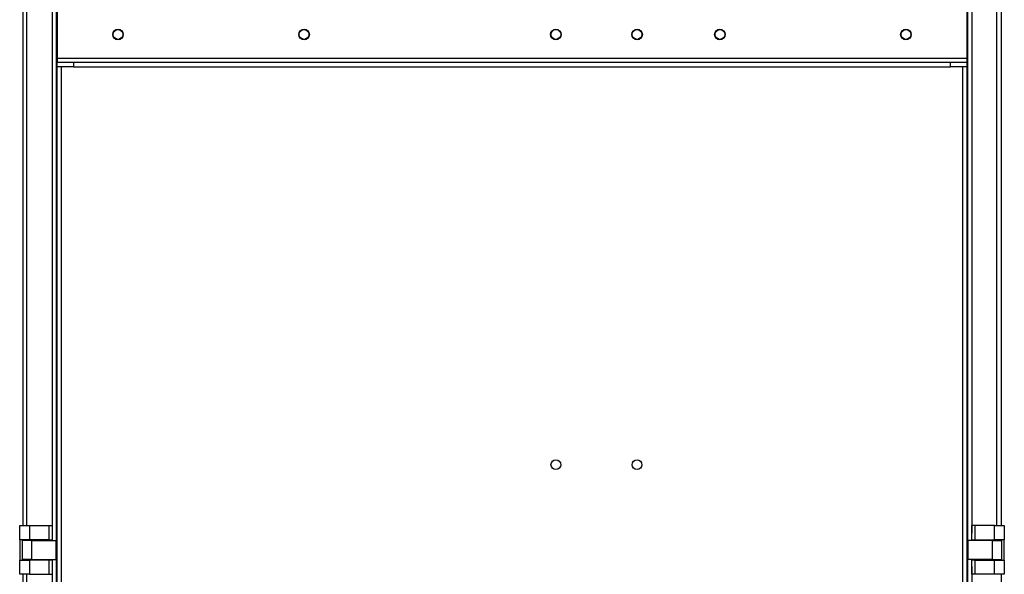
# Model space of a CAD drawing. Units: millimetres. Extents: x 0 to 7323, y -53 to 5111.
# Drawn here: x 3669 to 4275, y 2517 to 2859 of the extents above; entities that cross this region are included whole.
import ezdxf

# ---------------------------------------------------------------- set-up
doc = ezdxf.new("R2010")
doc.units = ezdxf.units.MM
doc.header["$LTSCALE"] = 25
for name, color, linetype in [('BOK_LEWY_130-60', 7, 'Continuous'), ('Default', 7, 'Continuous'), ('DRZWI_LEWE_80-13', 7, 'Continuous'), ('DRZWI_PRAWE_80-1', 7, 'Continuous'), ('KOŁEK_WCISK._STA', 7, 'Continuous'), ('KP_MOCUJACY', 7, 'Continuous'), ('STOPA', 7, 'Continuous'), ('SWORZEŃ', 7, 'Continuous'), ('UCHWYT', 7, 'Continuous')]:
    doc.layers.add(name, color=color, linetype=linetype)

# ---------------------------------------------------------------- blocks, each defined once
blk = doc.blocks.new('SE5')
at = {"layer": 'BOK_LEWY_130-60', "color": 7, "linetype": 'Continuous', "lineweight": 25}
for p, q in [((3691.53, 2881.18), (3691.53, 2537.98)), ((4252.53, 2537.98), (4252.53, 2881.18)), ((3692.03, 2432.08), (3692.03, 2829.58)), ((3694.53, 2829.58), (3694.53, 2432.08)), ((4249.53, 2432.08), (4249.53, 2829.58)), ((4252.03, 2829.58), (4252.03, 2432.08)), ((3691.53, 2526.18), (3691.53, 2466.08)), ((4252.53, 2466.08), (4252.53, 2526.18))]:
    blk.add_line(p, q, dxfattribs=at)
for centre in [(3999.03, 2584.58), (4049.03, 2584.58)]:
    blk.add_circle(centre, 3, dxfattribs=at)
at = {"layer": 'DRZWI_LEWE_80-13', "color": 7, "linetype": 'Continuous', "lineweight": 25}
for p, q in [((4255.08, 2876.83), (4255.08, 2542.33)), ((4270.58, 2547.08), (4270.58, 2872.08)), ((4273.08, 2872.08), (4273.08, 2547.08)), ((4255.08, 2521.83), (4255.08, 2474.58)), ((4273.08, 2517.08), (4273.08, 2437.58))]:
    blk.add_line(p, q, dxfattribs=at)
at = {"layer": 'DRZWI_PRAWE_80-1', "color": 7, "linetype": 'Continuous', "lineweight": 25}
for p, q in [((3688.98, 2876.83), (3688.98, 2542.33)), ((3670.98, 2872.08), (3670.98, 2547.08)), ((3673.48, 2547.08), (3673.48, 2872.08)), ((3688.98, 2521.83), (3688.98, 2474.58)), ((3670.98, 2517.08), (3670.98, 2437.58)), ((3673.48, 2436.58), (3673.48, 2517.08))]:
    blk.add_line(p, q, dxfattribs=at)
at = {"layer": 'KOŁEK_WCISK._STA', "color": 7, "linetype": 'Continuous', "lineweight": 25}
for centre in [(3729.53, 2849.58), (3844.03, 2849.58), (3999.03, 2849.58), (4049.03, 2849.58), (4100.03, 2849.58), (4214.53, 2849.58)]:
    blk.add_circle(centre, 3.25, dxfattribs=at)
at = {"layer": 'KP_MOCUJACY', "color": 7, "linetype": 'Continuous', "lineweight": 25}
for p, q in [((3692.03, 2864.58), (3692.03, 2835.08)), ((4252.03, 2864.58), (4252.03, 2835.08)), ((3692.03, 2835.08), (3692.03, 2832.58)), ((3692.03, 2835.08), (4252.03, 2835.08)), ((3692.03, 2829.58), (3692.03, 2832.58)), ((3692.03, 2832.58), (3702.03, 2832.58)), ((3702.03, 2832.58), (4242.03, 2832.58)), ((3702.03, 2832.58), (3702.03, 2829.58)), ((4242.03, 2832.58), (4252.03, 2832.58)), ((4242.03, 2829.58), (4242.03, 2832.58)), ((4252.03, 2835.08), (4252.03, 2832.58)), ((4252.03, 2832.58), (4252.03, 2829.58)), ((3702.03, 2829.58), (3692.03, 2829.58)), ((3702.03, 2829.58), (4242.03, 2829.58)), ((4252.03, 2829.58), (4242.03, 2829.58))]:
    blk.add_line(p, q, dxfattribs=at)
for centre in [(3729.53, 2849.58), (3844.03, 2849.58), (3999.03, 2849.58), (4049.03, 2849.58), (4100.03, 2849.58), (4214.53, 2849.58)]:
    blk.add_circle(centre, 3, dxfattribs=at)
at = {"layer": 'STOPA', "color": 7, "linetype": 'Continuous', "lineweight": 25}
for p, q in [((3676.28, 2537.98), (3670.53, 2537.98)), ((3670.53, 2537.98), (3670.53, 2526.18)), ((3676.28, 2537.98), (3691.53, 2537.98)), ((3676.28, 2537.98), (3676.28, 2526.18)), ((3691.53, 2526.18), (3691.53, 2537.98)), ((4252.53, 2537.98), (4252.53, 2526.18)), ((4267.78, 2537.98), (4252.53, 2537.98)), ((4267.78, 2526.18), (4267.78, 2537.98)), ((4267.78, 2537.98), (4273.53, 2537.98)), ((4273.53, 2526.18), (4273.53, 2537.98)), ((3676.28, 2526.18), (3670.53, 2526.18)), ((3676.28, 2526.18), (3691.53, 2526.18)), ((4267.78, 2526.18), (4252.53, 2526.18)), ((4267.78, 2526.18), (4273.53, 2526.18))]:
    blk.add_line(p, q, dxfattribs=at)
at = {"layer": 'SWORZEŃ', "color": 7, "linetype": 'Continuous', "lineweight": 25}
for p, q in [((3673.28, 2538.38), (3673.28, 2537.98)), ((3679.28, 2537.98), (3679.28, 2538.38)), ((4264.78, 2538.38), (4264.78, 2537.98)), ((4270.78, 2537.98), (4270.78, 2538.38)), ((3673.28, 2526.18), (3673.28, 2525.78)), ((3679.28, 2525.78), (3679.28, 2526.18)), ((4264.78, 2526.18), (4264.78, 2525.78)), ((4270.78, 2525.78), (4270.78, 2526.18))]:
    blk.add_line(p, q, dxfattribs=at)
at = {"layer": 'UCHWYT', "color": 7, "linetype": 'Continuous', "lineweight": 25}
for p, q in [((3668.98, 2547.08), (3674.98, 2547.08)), ((3668.98, 2538.38), (3668.98, 2547.08)), ((3674.98, 2547.08), (3686.98, 2547.08)), ((3674.98, 2547.08), (3674.98, 2538.38)), ((3686.98, 2547.08), (3688.98, 2547.08)), ((3686.98, 2547.08), (3686.98, 2538.38)), ((3688.98, 2547.08), (3688.98, 2541.93)), ((4257.08, 2547.08), (4255.08, 2547.08)), ((4255.08, 2541.93), (4255.08, 2547.08)), ((4269.08, 2547.08), (4257.08, 2547.08)), ((4257.08, 2538.38), (4257.08, 2547.08)), ((4269.08, 2547.08), (4275.08, 2547.08)), ((4269.08, 2538.38), (4269.08, 2547.08)), ((4275.08, 2547.08), (4275.08, 2538.38)), ((3688.98, 2541.93), (3688.98, 2538.38)), ((4255.08, 2538.38), (4255.08, 2541.93)), ((3668.98, 2538.38), (3668.98, 2525.78)), ((3674.98, 2538.38), (3668.98, 2538.38)), ((3686.98, 2538.38), (3674.98, 2538.38)), ((3681.78, 2538.38), (3681.78, 2537.98)), ((3686.98, 2538.38), (3688.98, 2538.38)), ((4255.08, 2538.38), (4257.08, 2538.38)), ((4257.08, 2538.38), (4269.08, 2538.38)), ((4262.28, 2537.98), (4262.28, 2538.38)), ((4275.08, 2538.38), (4269.08, 2538.38)), ((4275.08, 2525.78), (4275.08, 2538.38)), ((3668.98, 2517.08), (3668.98, 2525.78)), ((3668.98, 2525.78), (3674.98, 2525.78)), ((3686.98, 2525.78), (3674.98, 2525.78)), ((3674.98, 2525.78), (3674.98, 2517.08)), ((3681.78, 2526.18), (3681.78, 2525.78)), ((3688.98, 2525.78), (3686.98, 2525.78)), ((3686.98, 2525.78), (3686.98, 2517.08)), ((3688.98, 2525.78), (3688.98, 2522.23)), ((3688.98, 2522.23), (3688.98, 2517.08)), ((4257.08, 2525.78), (4255.08, 2525.78)), ((4255.08, 2522.23), (4255.08, 2525.78)), ((4255.08, 2517.08), (4255.08, 2522.23)), ((4257.08, 2517.08), (4257.08, 2525.78)), ((4257.08, 2525.78), (4269.08, 2525.78)), ((4262.28, 2525.78), (4262.28, 2526.18)), ((4269.08, 2525.78), (4275.08, 2525.78)), ((4269.08, 2517.08), (4269.08, 2525.78)), ((4275.08, 2525.78), (4275.08, 2517.08)), ((3674.98, 2517.08), (3668.98, 2517.08)), ((3674.98, 2517.08), (3686.98, 2517.08)), ((3686.98, 2517.08), (3688.98, 2517.08)), ((4257.08, 2517.08), (4255.08, 2517.08)), ((4269.08, 2517.08), (4257.08, 2517.08)), ((4275.08, 2517.08), (4269.08, 2517.08))]:
    blk.add_line(p, q, dxfattribs=at)

msp = doc.modelspace()

# ---------------------------------------------------------------- block references
at = {"layer": 'Default'}
msp.add_blockref('SE5', (0, 0), dxfattribs=at)

doc.saveas('drawing.dxf')
